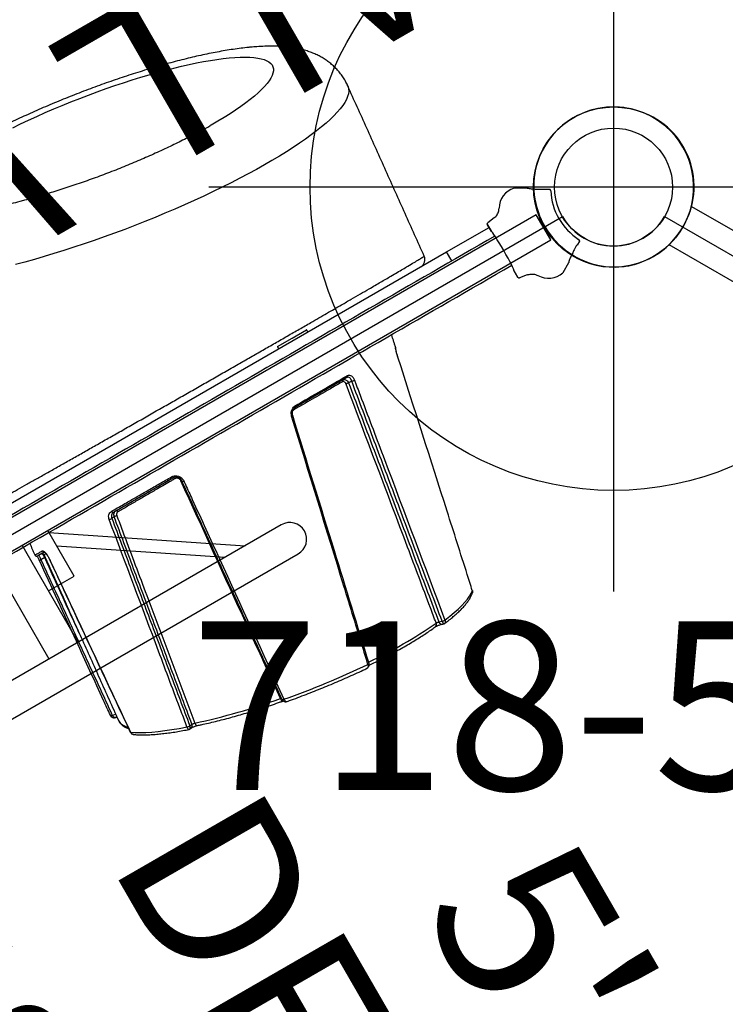
# Model space of a CAD drawing. Extents: x 4819 to 5231, y -5578 to -5197.
# Drawn here: x 5051 to 5072, y -5330 to -5301 of the extents above; entities that cross this region are included whole.
import ezdxf
from ezdxf.enums import TextEntityAlignment as Align

# ---------------------------------------------------------------- set-up
doc = ezdxf.new("R2010")
doc.units = 0
doc.header["$MEASUREMENT"] = 0
doc.linetypes.add('CENTER', pattern=[0.6, 0.375, -0.075, 0.075, -0.075])
doc.layers.get('0').update_dxf_attribs({"color": 5, "linetype": 'CONTINUOUS'})
for name, color, linetype in [('2DPOST', 7, 'CONTINUOUS'), ('FT', 1, 'CONTINUOUS'), ('NODE', 7, 'CONTINUOUS'), ('PARTNO', 7, 'CONTINUOUS'), ('PHASE-1', 6, 'CONTINUOUS'), ('TXT', 7, 'CENTER')]:
    doc.layers.add(name, color=color, linetype=linetype)
doc.styles.add('SIMPLEX', font='simplex.shx')

# ---------------------------------------------------------------- blocks, each defined once
blk = doc.blocks.new('PARTNO')
at = {"layer": 'TXT', "style": 'SIMPLEX'}
blk.add_attdef('PARTNO', text='', height=5, dxfattribs=at).set_placement((0, 0), align=Align.CENTER)
blk = doc.blocks.new('28504900')
for p, q in [((1.516, 21.875), (34.858, 41.125)), ((0, -19.25), (0, 19.25))]:
    blk.add_line(p, q)
blk.add_arc((0, 21), 1.75, 270, 30)
at = {"layer": 'NODE'}
blk.add_point((0, 21), dxfattribs=at)
at = {"layer": 'PARTNO'}
ref = blk.add_blockref('PARTNO', (18.201, -9.705), dxfattribs=dict(at, xscale=0.8, yscale=0.8, zscale=0.8))
ref.add_attrib('PARTNO', '718-504-9', dxfattribs={"color": 0, "height": 4, "style": 'SIMPLEX'}).set_placement((18.201, -9.705), align=Align.CENTER)
at = {"layer": 'TXT', "style": 'SIMPLEX'}
blk.add_text('DECK', height=5, dxfattribs=at).set_placement((18.52, -0.145), align=Align.MIDDLE)
at = {"layer": 'TXT', "style": 'SIMPLEX', "flags": 8}
blk.add_attdef('HT', text='', height=5, dxfattribs=at).set_placement((18.52, 7.175), align=Align.MIDDLE)
blk = doc.blocks.new('28552130')
at = {"layer": '2DPOST'}
for radius in [2.375, 1.75]:
    blk.add_circle((0, 0), radius, dxfattribs=at)
at = {"layer": 'FT'}
for p, q in [((0, 12), (0, -12)), ((12, 0), (-12, 0))]:
    blk.add_line(p, q, dxfattribs=at)
blk.add_circle((0, 0), 9, dxfattribs=at)
at = {"layer": 'NODE'}
blk.add_point((0, 0), dxfattribs=at)
ref = blk.add_blockref('PARTNO', (0, -17.887), dxfattribs=at)
ref.add_attrib('PARTNO', '718-552', dxfattribs={"color": 0, "height": 5, "style": 'SIMPLEX'}).set_placement((0, -17.887), align=Align.CENTER)
blk = doc.blocks.new('28900000')
for p, q in [((-0.429, 18.727), (-0.429, -18.602)), ((0.438, -18.602), (0.438, 18.727)), ((-4.75, 7.459), (-4.75, -7.459)), ((-3.75, -7.459), (-3.75, 7.459)), ((-0.429, 0.5), (-3.75, 0.5)), ((-3.75, -0.5), (-0.429, -0.5)), ((-2, -0.5), (-2, -1.375)), ((-0.96, -1.375), (-3.75, -5.533)), ((-0.502, -1.375), (-3.75, -6.216)), ((-2, -1.375), (-0.429, -1.375)), ((-0.429, -18.602), (0.438, -18.602))]:
    blk.add_line(p, q)
blk.add_arc((-4.25, -7.459), 0.5, 180, 0)
at = {"layer": 'TXT'}
ref = blk.add_blockref('PARTNO', (21.742, 0.062), dxfattribs=dict(at, rotation=90))
ref.add_attrib('PARTNO', '718-900', dxfattribs={"layer": 'PARTNO', "color": 0, "height": 5, "rotation": 90, "style": 'SIMPLEX'}).set_placement((21.742, 0.062), align=Align.CENTER)
at = {"layer": 'TXT', "style": 'SIMPLEX'}
blk.add_text('WALL W/ WHEEL', height=5, rotation=90, dxfattribs=at).set_placement((11.999, 0.062), align=Align.CENTER)
blk = doc.blocks.new('28731050')
for p, q in [((-0.658, -18.718), (-0.658, 18.718)), ((0.657, 0.657), (0.657, 18.718))]:
    blk.add_line(p, q)
blk = doc.blocks.new('2871513HB')
for p, q in [((0.81, 36.75), (0.81, 5.25)), ((-6.357, 20.627), (-6.359, 20.627)), ((-6.139, 20.71), (-6.159, 20.607)), ((-1.084, 20.106), (-1.084, 20.234)), ((-0.94, 20.04), (-0.94, 20.257)), ((-1.172, 20.007), (-1.172, 20.007)), ((-7.557, 18.874), (-7.549, 18.796)), ((-1.071, 17.717), (-1.071, 17.799)), ((-0.94, 15.635), (-0.94, 17.671)), ((-8.249, 16.113), (-8.252, 16.114)), ((-0.94, 9.677), (-0.94, 11.437)), ((-8.582, 10.936), (-8.613, 10.842)), ((0.885, 11), (0.885, 10.5)), ((0.885, 10.5), (0.885, 10)), ((-1.105, 9.604), (-1.105, 9.709)), ((-8.273, 9.611), (-8.271, 9.61)), ((0.5, 5.25), (0.81, 5.25)), ((0.81, 5.25), (0.81, 3.796)), ((-0.976, 3.525), (-0.942, 3.761)), ((-0.976, 3.525), (-0.942, 3.761)), ((-0.903, 3.796), (-0.666, 3.796)), ((-0.666, 3.796), (-0.903, 3.796)), ((0.666, 3.796), (0.903, 3.796)), ((0.903, 3.796), (0.666, 3.796)), ((0.976, 3.525), (0.942, 3.761)), ((0.976, 3.525), (0.942, 3.761)), ((-1.445, 2.56), (-1.275, 2.267)), ((1.27, 2.261), (1.329, 2.362)), ((1.442, 2.547), (1.336, 2.364)), ((-0.973, 1.849), (-1.031, 1.948)), ((-0.946, 1.795), (-0.952, 1.792)), ((-0.885, 1.676), (-0.952, 1.792)), ((0.888, 1.674), (0.955, 1.79)), ((0.955, 1.79), (0.95, 1.793)), ((0.977, 1.847), (1.034, 1.946))]:
    blk.add_line(p, q)
at = {"flags": 128}
for points in [[(-6.116, 20.759), (-6.119, 20.76), (-6.122, 20.759), (-6.126, 20.756), (-6.129, 20.75), (-6.132, 20.742), (-6.135, 20.733), (-6.137, 20.722), (-6.139, 20.71)], [(-6.843, 20.493), (-6.92, 20.377), (-6.998, 20.246), (-7.076, 20.102), (-7.155, 19.943), (-7.234, 19.772), (-7.312, 19.587), (-7.391, 19.391), (-7.469, 19.182), (-7.546, 18.962)], [(-6.838, 20.497), (-6.841, 20.496), (-6.843, 20.493)], [(-1.063, 20.285), (-1.064, 20.285), (-1.067, 20.283), (-1.071, 20.279), (-1.074, 20.274), (-1.077, 20.266), (-1.08, 20.256), (-1.082, 20.246), (-1.084, 20.234)], [(-1.176, 20.004), (-1.173, 20.007), (-1.172, 20.007)], [(-1.087, 20.09), (-1.086, 20.094), (-1.084, 20.106)], [(6.546, 5.325), (6.519, 5.329), (6.454, 5.348), (6.39, 5.381), (6.329, 5.427), (6.271, 5.487), (6.215, 5.561), (6.162, 5.647), (6.112, 5.747), (6.064, 5.86), (6.02, 5.986), (5.979, 6.124), (5.941, 6.274), (5.906, 6.436), (5.874, 6.61), (5.846, 6.796), (5.821, 6.992), (5.8, 7.199), (5.782, 7.416), (5.768, 7.643), (5.757, 7.879), (5.75, 8.125), (5.746, 8.379), (5.746, 8.641), (5.75, 8.911), (5.757, 9.187), (5.768, 9.471), (5.782, 9.76), (5.8, 10.055), (5.821, 10.355), (5.846, 10.659), (5.874, 10.967), (5.906, 11.278), (5.941, 11.593), (5.979, 11.909), (6.02, 12.226), (6.064, 12.545), (6.112, 12.864), (6.162, 13.183), (6.215, 13.501), (6.271, 13.818), (6.329, 14.132), (6.39, 14.444), (6.454, 14.753), (6.519, 15.058), (6.587, 15.359), (6.657, 15.655), (6.729, 15.945), (6.802, 16.23), (6.877, 16.508)], [(-7.561, 18.708), (-7.583, 18.71), (-7.604, 18.708), (-7.623, 18.704), (-7.639, 18.696), (-7.652, 18.687), (-7.661, 18.675), (-7.665, 18.667)], [(10.433, 14.553), (10.415, 14.293), (10.393, 14.03), (10.368, 13.763), (10.339, 13.493), (10.307, 13.221), (10.272, 12.947), (10.234, 12.671), (10.193, 12.396), (10.149, 12.121), (10.102, 11.847), (10.053, 11.574), (10.001, 11.304), (9.947, 11.037), (9.89, 10.774), (9.831, 10.514), (9.77, 10.26), (9.708, 10.011), (9.644, 9.769), (9.578, 9.533), (9.511, 9.305), (9.442, 9.084), (9.373, 8.872), (9.302, 8.669), (9.231, 8.475), (9.16, 8.291), (9.088, 8.118), (9.016, 7.955), (9.016, 7.955)], [(-0.994, 17.545), (-0.983, 17.547), (-0.973, 17.549), (-0.963, 17.553), (-0.955, 17.558), (-0.949, 17.563), (-0.944, 17.569), (-0.941, 17.575), (-0.94, 17.582)], [(-0.94, 17.671), (-0.939, 17.678), (-0.936, 17.684), (-0.931, 17.69), (-0.925, 17.696), (-0.916, 17.7), (-0.907, 17.704), (-0.897, 17.707), (-0.886, 17.708)], [(-8.252, 16.114), (-8.253, 16.114), (-8.256, 16.113), (-8.259, 16.109), (-8.262, 16.103), (-8.266, 16.095), (-8.268, 16.085), (-8.271, 16.074), (-8.273, 16.062)], [(-0.989, 15.594), (-0.979, 15.595), (-0.969, 15.596), (-0.961, 15.598), (-0.954, 15.6), (-0.948, 15.602), (-0.944, 15.605), (-0.941, 15.608), (-0.94, 15.611)], [(-0.94, 15.635), (-0.939, 15.638), (-0.936, 15.64), (-0.932, 15.643), (-0.926, 15.645), (-0.919, 15.648), (-0.91, 15.649), (-0.901, 15.651), (-0.891, 15.652)], [(-1.152, 15.445), (-1.155, 15.446), (-1.158, 15.445), (-1.161, 15.441), (-1.165, 15.436), (-1.168, 15.428), (-1.17, 15.419), (-1.173, 15.409), (-1.175, 15.398)], [(-8.624, 13.388), (-8.625, 13.377), (-8.625, 13.367), (-8.625, 13.359), (-8.624, 13.353), (-8.622, 13.348), (-8.619, 13.346), (-8.619, 13.346)], [(-1.117, 11.668), (-1.118, 11.657), (-1.118, 11.648), (-1.118, 11.641), (-1.116, 11.635), (-1.114, 11.631), (-1.112, 11.63)], [(-0.897, 11.412), (-0.906, 11.414), (-0.914, 11.416), (-0.922, 11.418), (-0.928, 11.422), (-0.933, 11.425), (-0.937, 11.429), (-0.939, 11.433), (-0.94, 11.437)], [(-8.582, 10.936), (-8.604, 10.937), (-8.625, 10.935), (-8.644, 10.931), (-8.66, 10.924), (-8.673, 10.914), (-8.682, 10.902), (-8.686, 10.894)], [(-8.624, 10.755), (-8.6, 10.572), (-8.572, 10.402), (-8.54, 10.246), (-8.504, 10.104), (-8.464, 9.975), (-8.421, 9.862), (-8.375, 9.763), (-8.325, 9.679), (-8.273, 9.611)], [(9.016, 7.955), (8.944, 7.804), (8.872, 7.664), (8.8, 7.536), (8.729, 7.42), (8.659, 7.317), (8.589, 7.226), (8.521, 7.149), (8.454, 7.085), (8.388, 7.034), (8.323, 6.996), (8.261, 6.972), (8.2, 6.961), (8.141, 6.965), (8.085, 6.981), (8.03, 7.012), (7.978, 7.056), (7.929, 7.113), (7.882, 7.183), (7.838, 7.267), (7.797, 7.364), (7.759, 7.473), (7.724, 7.594), (7.692, 7.728), (7.664, 7.873), (7.638, 8.03), (7.616, 8.198), (7.598, 8.376), (7.583, 8.564), (7.571, 8.763), (7.563, 8.97), (7.559, 9.186), (7.558, 9.411), (7.558, 9.447)]]:
    blk.add_lwpolyline(points, dxfattribs=at)
blk.add_circle((0, 0), 1.75)
for centre, radius, start, end in [((-6.349, 20.193), 0.434, 91.3455, 137.8808), ((-0.878, 20.257), 0.0625, 84.1177, 180), ((-1.003, 20.144), 0.0625, 264.7056, 0), ((-0.878, 20.007), 0.0628, 87.495, 151.1022), ((11.542, 12.556), 20.069, 162.1479, 169.7089), ((-7.537, 18.895), 0.1, 191.254, 263.2833), ((-7.376, 18.895), 0.183, 158.2886, 186.4536), ((-0.888, 17.819), 0.185, 159.2856, 186.1962), ((-1.255, 17.697), 0.185, 339.635, 6.1137), ((-8.251, 16.012), 0.138, 69.8706, 109.6456), ((17.689, 11.292), 26.396, 169.5882, 175.444), ((23.967, 11.083), 16.137, 162.3757, 164.2849), ((-1.309, 15.496), 0.181, 344.0023, 351.7652), ((5.019, 12.187), 13.639, 175.1691, 184.8961), ((-0.997, 11.421), 0.106, 72.3548, 82.7027), ((-8.562, 11.119), 0.0969, 189.6593, 264.8457), ((-8.444, 10.776), 0.181, 158.505, 186.818), ((24.233, 9.33), 16.676, 177.8171, 179.5987), ((-1.282, 9.776), 0.189, 339.1439, 5.0707), ((-0.989, 9.801), 0.0496, 7.2551, 83.3447), ((-0.891, 9.684), 0.0497, 187.1761, 263.2658), ((-0.93, 9.536), 0.188, 159.0039, 185.4728), ((-0.878, 8.035), 0.0625, 221.0816, 257.1517), ((-0.878, 8.041), 0.0622, 237.9599, 257.5825), ((1.06, 6.135), 0.25, 180, 263.8946), ((-0.818, 2.704), 0.645, 121.2828, 191.8365), ((0.818, 2.704), 0.645, 348.1635, 58.7172), ((0, 0), 2.375, 118.3319, 61.5665), ((0, 0.05), 1.822, 62.8426, 117.0283)]:
    blk.add_arc(centre, radius, start, end)
for centre, major_axis, ratio, start_param, end_param in [((0, 3.795), (0.903, 0), 0.052409, 3.131908, 3.240134), ((0, 3.796), (0.666, 0), 0.052408, 3.141593, 6.283185)]:
    blk.add_ellipse(centre, major_axis=major_axis, ratio=ratio, start_param=start_param, end_param=end_param)
for points in [[(-0.5, 38.227), (-0.5, 3.773)], [(0.5, 3.773), (0.5, 38.227)], [(-1.009, 20.082), (-6.357, 20.627)], [(-6.242, 20.661), (-6.251, 20.616)], [(-1.084, 20.234), (-6.139, 20.71)], [(-3.534, 20.339), (-1.084, 20.106)], [(-0.5, 20.281), (-0.871, 20.319)], [(-7.641, 18.927), (-7.636, 18.876)], [(-1.071, 17.799), (-7.557, 18.874)], [(-7.549, 18.796), (-1.071, 17.717)], [(-8.249, 16.113), (-1.152, 15.445)], [(-0.94, 11.437), (-0.948, 11.483)], [(-8.686, 10.894), (-8.705, 10.837)], [(-8.613, 10.842), (-1.105, 9.604)], [(-1.105, 9.709), (-8.582, 10.936)], [(0.885, 11), (0.81, 11)], [(0.81, 10), (0.885, 10)], [(-0.891, 7.975), (-0.5, 7.892)], [(1.034, 5.887), (6.546, 5.325)], [(-1.445, 2.56), (-1.449, 2.572)], [(1.336, 2.364), (1.329, 2.362)], [(1.446, 2.558), (1.442, 2.547)], [(1.446, 2.558), (1.449, 2.572)], [(0.888, 1.674), (0.883, 1.667)]]:
    blk.add_open_spline(points, degree=1)
for points, knots in [([(1.112, 21.784), (1.111, 21.783), (1.109, 21.78), (1.105, 21.727), (1.101, 21.628), (1.097, 21.504), (1.093, 21.373), (1.09, 21.218), (1.086, 21.039), (1.083, 20.838), (1.079, 20.612), (1.075, 20.363), (1.072, 20.089), (1.068, 19.795), (1.064, 19.483), (1.061, 19.153), (1.057, 18.803), (1.053, 18.431), (1.05, 18.04), (1.046, 17.638), (1.043, 17.228), (1.04, 16.81), (1.036, 16.377), (1.033, 15.931), (1.03, 15.472), (1.027, 15.015), (1.025, 14.561), (1.022, 14.112), (1.02, 13.657), (1.018, 13.197), (1.016, 12.733), (1.014, 12.282), (1.013, 11.845), (1.012, 11.423), (1.01, 11.003), (1.01, 10.588), (1.009, 10.179), (1.008, 9.726), (1.008, 9.238), (1.008, 8.78), (1.008, 8.398), (1.009, 8.084), (1.01, 7.743), (1.011, 7.389), (1.013, 7.072), (1.014, 6.823), (1.016, 6.628), (1.018, 6.427), (1.021, 6.235), (1.024, 6.068), (1.028, 5.954), (1.031, 5.892), (1.034, 5.893), (1.035, 5.893)], [0, 0, 0, 0, 0.015422, 0.041958, 0.068495, 0.086669, 0.104857, 0.123031, 0.141235, 0.159453, 0.177658, 0.196374, 0.215105, 0.233822, 0.252308, 0.270808, 0.289294, 0.308322, 0.327365, 0.346393, 0.36478, 0.383183, 0.40157, 0.420518, 0.439482, 0.458429, 0.476372, 0.494328, 0.51227, 0.530768, 0.549283, 0.567781, 0.585145, 0.602524, 0.619888, 0.637785, 0.655696, 0.673592, 0.698985, 0.724378, 0.741805, 0.759246, 0.776672, 0.801887, 0.827102, 0.844386, 0.861684, 0.878968, 0.904526, 0.930085, 0.956346, 0.982608, 1, 1, 1, 1]), ([(-6.123, 20.759), (-6.132, 20.76), (-6.152, 20.761), (-6.181, 20.75), (-6.208, 20.73), (-6.228, 20.703), (-6.239, 20.679), (-6.241, 20.664), (-6.241, 20.661)], [0, 0, 0, 0, 0.141494, 0.340065, 0.532539, 0.728474, 0.936312, 1, 1, 1, 1]), ([(-6.116, 20.759), (-6.114, 20.759), (-5.952, 20.744), (-5.147, 20.669), (-3.464, 20.512), (-1.941, 20.368), (-1.061, 20.284)], [0, 0, 0, 0, 0.001182, 0.096451, 0.477524, 1, 1, 1, 1]), ([(-6.955, 20.435), (-6.946, 20.447), (-6.928, 20.469), (-6.893, 20.487), (-6.865, 20.494), (-6.849, 20.493), (-6.843, 20.493)], [0, 0, 0, 0, 0.344556, 0.629663, 0.870538, 1, 1, 1, 1]), ([(-6.839, 20.496), (-6.847, 20.496), (-6.867, 20.498), (-6.897, 20.487), (-6.926, 20.469), (-6.945, 20.451), (-6.953, 20.439), (-6.954, 20.437)], [0, 0, 0, 0, 0.190456, 0.432359, 0.678761, 0.940852, 1, 1, 1, 1]), ([(-1.176, 20.004), (-1.217, 20.008), (-1.421, 20.025), (-2.278, 20.1), (-4.127, 20.261), (-5.811, 20.405), (-6.843, 20.493)], [0, 0, 0, 0, 0.021614, 0.108071, 0.453899, 1, 1, 1, 1]), ([(-1.172, 20.007), (-1.739, 20.056), (-3.628, 20.222), (-5.516, 20.383), (-6.839, 20.496)], [0, 0, 0, 0, 0.300109, 1, 1, 1, 1]), ([(-6.36, 20.626), (-6.373, 20.627), (-6.407, 20.631), (-6.465, 20.623), (-6.533, 20.605), (-6.601, 20.575), (-6.665, 20.536), (-6.706, 20.502), (-6.725, 20.486)], [0, 0, 0, 0, 0.098326, 0.2723, 0.450007, 0.636098, 0.833403, 1, 1, 1, 1]), ([(-6.242, 20.661), (-6.242, 20.661), (-6.241, 20.668), (-6.234, 20.683), (-6.215, 20.7), (-6.186, 20.709), (-6.16, 20.712), (-6.145, 20.71), (-6.139, 20.71)], [0, 0, 0, 0, 0.018911, 0.216424, 0.492727, 0.71332, 0.899769, 1, 1, 1, 1]), ([(-6.955, 20.435), (-6.963, 20.424), (-6.995, 20.378), (-7.051, 20.29), (-7.123, 20.166), (-7.194, 20.032), (-7.265, 19.888), (-7.336, 19.735), (-7.406, 19.571), (-7.476, 19.399), (-7.545, 19.217), (-7.599, 19.068), (-7.63, 18.978), (-7.638, 18.954)], [0, 0, 0, 0, 0.034596, 0.139313, 0.243511, 0.347192, 0.450451, 0.553371, 0.656018, 0.758446, 0.860695, 0.962799, 1, 1, 1, 1]), ([(-0.94, 20.227), (-0.942, 20.226), (-0.946, 20.223), (-0.979, 20.223), (-1.026, 20.226), (-1.065, 20.232), (-1.084, 20.234)], [0, 0, 0, 0, 0.252581, 0.505565, 0.759964, 1, 1, 1, 1]), ([(-0.935, 20.279), (-0.938, 20.279), (-0.948, 20.278), (-0.978, 20.279), (-1.019, 20.281), (-1.049, 20.284), (-1.063, 20.285)], [0, 0, 0, 0, 0.077476, 0.393239, 0.723246, 1, 1, 1, 1]), ([(-0.871, 20.318), (-0.871, 20.318), (-0.871, 20.324), (-0.872, 20.305), (-0.873, 20.262), (-0.874, 20.185), (-0.875, 20.108), (-0.875, 20.07)], [0, 0, 0, 0, 0.006229, 0.252253, 0.49828, 0.749139, 1, 1, 1, 1]), ([(-0.875, 20.07), (-0.875, 20.068), (-0.876, 20.058), (-0.893, 20.041), (-0.941, 20.021), (-1.009, 20.006), (-1.091, 19.999), (-1.148, 20.002), (-1.176, 20.004)], [0, 0, 0, 0, 0.048397, 0.239922, 0.430932, 0.621245, 0.810849, 1, 1, 1, 1]), ([(-0.931, 20.036), (-0.931, 20.036), (-0.929, 20.037), (-0.934, 20.033), (-0.949, 20.027), (-0.975, 20.019), (-1.01, 20.011), (-1.055, 20.006), (-1.105, 20.004), (-1.145, 20.005), (-1.166, 20.007), (-1.172, 20.008)], [0, 0, 0, 0, 0.005274, 0.106749, 0.222367, 0.350014, 0.493502, 0.643145, 0.795969, 0.951059, 1, 1, 1, 1]), ([(-1.084, 20.106), (-1.064, 20.105), (-1.023, 20.104), (-0.976, 20.106), (-0.959, 20.109), (-0.951, 20.111)], [0, 0, 0, 0, 0.339923, 0.679796, 1, 1, 1, 1]), ([(-1.007, 20.013), (-1.007, 20.023), (-1.007, 20.055), (-1.008, 20.078), (-1.009, 20.078), (-1.009, 20.079)], [0, 0, 0, 0, 0.222039, 0.68358, 1, 1, 1, 1]), ([(8.974, 7.249), (8.99, 7.282), (9.036, 7.384), (9.111, 7.561), (9.2, 7.781), (9.285, 8.005), (9.366, 8.234), (9.446, 8.469), (9.523, 8.708), (9.597, 8.953), (9.67, 9.203), (9.74, 9.457), (9.808, 9.716), (9.874, 9.979), (9.938, 10.246), (10, 10.517), (10.059, 10.791), (10.116, 11.067), (10.171, 11.346), (10.223, 11.627), (10.272, 11.909), (10.319, 12.192), (10.364, 12.476), (10.405, 12.76), (10.444, 13.044), (10.48, 13.327), (10.513, 13.609), (10.542, 13.889), (10.569, 14.167), (10.593, 14.442), (10.613, 14.715), (10.63, 14.984), (10.644, 15.25), (10.655, 15.511), (10.662, 15.769), (10.665, 16.022), (10.665, 16.271), (10.661, 16.514), (10.653, 16.753), (10.641, 16.988), (10.625, 17.218), (10.604, 17.444), (10.577, 17.666), (10.545, 17.887), (10.505, 18.106), (10.456, 18.325), (10.4, 18.533), (10.337, 18.724), (10.271, 18.892), (10.201, 19.043), (10.128, 19.18), (10.051, 19.307), (9.968, 19.424), (9.88, 19.533), (9.786, 19.635), (9.685, 19.73), (9.578, 19.817), (9.461, 19.9), (9.333, 19.975), (9.195, 20.041), (9.052, 20.094), (8.941, 20.128), (8.877, 20.14), (8.863, 20.142)], [0, 0, 0, 0, 0.00938, 0.028902, 0.048019, 0.066762, 0.085211, 0.103425, 0.12145, 0.13932, 0.157064, 0.174703, 0.192255, 0.209736, 0.227156, 0.244527, 0.261857, 0.279153, 0.296423, 0.313673, 0.330908, 0.348134, 0.365355, 0.382576, 0.399801, 0.417034, 0.434281, 0.451547, 0.468838, 0.486161, 0.503521, 0.520928, 0.538391, 0.55592, 0.573529, 0.591233, 0.609051, 0.627006, 0.645127, 0.663452, 0.682027, 0.700915, 0.720195, 0.739972, 0.760371, 0.781521, 0.803435, 0.822598, 0.839912, 0.855546, 0.869843, 0.883109, 0.895587, 0.90747, 0.918905, 0.930002, 0.940847, 0.951504, 0.963127, 0.974544, 0.985767, 0.99683, 1, 1, 1, 1]), ([(-7.636, 18.876), (-7.636, 18.876), (-7.636, 18.874), (-7.635, 18.861), (-7.635, 18.838), (-7.637, 18.804), (-7.642, 18.765), (-7.649, 18.724), (-7.657, 18.69), (-7.662, 18.674), (-7.665, 18.667)], [0, 0, 0, 0, 0.00104, 0.109837, 0.240981, 0.390862, 0.553646, 0.719593, 0.884219, 1, 1, 1, 1]), ([(-7.637, 18.954), (-7.639, 18.949), (-7.643, 18.94), (-7.641, 18.931), (-7.64, 18.927)], [0, 0, 0, 0, 0.555559, 1, 1, 1, 1]), ([(-7.64, 18.927), (-7.64, 18.924), (-7.639, 18.915), (-7.626, 18.901), (-7.602, 18.887), (-7.578, 18.879), (-7.563, 18.875), (-7.557, 18.874)], [0, 0, 0, 0, 0.130893, 0.437355, 0.682027, 0.888828, 1, 1, 1, 1]), ([(-7.638, 18.954), (-7.637, 18.956), (-7.634, 18.961), (-7.618, 18.966), (-7.591, 18.967), (-7.566, 18.965), (-7.551, 18.963), (-7.546, 18.962)], [0, 0, 0, 0, 0.179015, 0.468611, 0.699756, 0.895041, 1, 1, 1, 1]), ([(-7.549, 18.796), (-7.549, 18.792), (-7.55, 18.785), (-7.551, 18.768), (-7.554, 18.747), (-7.557, 18.726), (-7.559, 18.714), (-7.561, 18.708)], [0, 0, 0, 0, 0.143104, 0.357101, 0.570561, 0.784684, 1, 1, 1, 1]), ([(-1.082, 17.633), (-1.121, 17.639), (-1.319, 17.672), (-2.147, 17.811), (-4.268, 18.164), (-6.23, 18.488), (-7.561, 18.708)], [0, 0, 0, 0, 0.018272, 0.09136, 0.383712, 1, 1, 1, 1]), ([(-7.546, 18.962), (-7.544, 18.962), (-7.384, 18.936), (-6.593, 18.805), (-4.434, 18.447), (-2.432, 18.113), (-1.06, 17.884)], [0, 0, 0, 0, 0.0009057, 0.0738864, 0.365809, 1, 1, 1, 1]), ([(-7.665, 18.667), (-7.676, 18.632), (-7.709, 18.531), (-7.764, 18.358), (-7.827, 18.146), (-7.889, 17.927), (-7.95, 17.702), (-8.009, 17.471), (-8.066, 17.235), (-8.122, 16.995), (-8.176, 16.751), (-8.228, 16.503), (-8.268, 16.299), (-8.291, 16.178), (-8.298, 16.142)], [0, 0, 0, 0, 0.047991, 0.139436, 0.230825, 0.322156, 0.413437, 0.504678, 0.595885, 0.687063, 0.778219, 0.869355, 0.960477, 1, 1, 1, 1]), ([(-1.06, 17.884), (-1.04, 17.879), (-0.993, 17.868), (-0.936, 17.83), (-0.894, 17.775), (-0.889, 17.73), (-0.886, 17.708)], [0, 0, 0, 0, 0.210882, 0.473896, 0.73652, 1, 1, 1, 1]), ([(-0.994, 17.545), (-0.995, 17.554), (-0.997, 17.573), (-1.014, 17.6), (-1.043, 17.623), (-1.069, 17.629), (-1.082, 17.633)], [0, 0, 0, 0, 0.199159, 0.463999, 0.731712, 1, 1, 1, 1]), ([(-0.94, 17.671), (-0.942, 17.688), (-0.946, 17.721), (-0.978, 17.761), (-1.021, 17.789), (-1.056, 17.796), (-1.071, 17.799)], [0, 0, 0, 0, 0.261804, 0.523821, 0.787665, 1, 1, 1, 1]), ([(-1.071, 17.717), (-1.052, 17.711), (-1.013, 17.7), (-0.969, 17.665), (-0.944, 17.624), (-0.941, 17.595), (-0.94, 17.582)], [0, 0, 0, 0, 0.266728, 0.533993, 0.799657, 1, 1, 1, 1]), ([(-0.989, 15.594), (-0.989, 15.634), (-0.989, 15.834), (-0.99, 16.152), (-0.991, 16.542), (-0.992, 16.888), (-0.993, 17.224), (-0.994, 17.438), (-0.994, 17.545)], [0, 0, 0, 0, 0.0571701, 0.2860338, 0.4630762, 0.6401198, 0.8200593, 1, 1, 1, 1]), ([(-0.886, 17.708), (-0.886, 17.675), (-0.886, 17.507), (-0.887, 17.216), (-0.888, 16.828), (-0.889, 16.449), (-0.89, 16.057), (-0.891, 15.787), (-0.891, 15.652)], [0, 0, 0, 0, 0.054143, 0.270867, 0.451549, 0.63223, 0.816116, 1, 1, 1, 1]), ([(-8.252, 16.113), (-8.262, 16.114), (-8.283, 16.115), (-8.314, 16.103), (-8.342, 16.083), (-8.361, 16.056), (-8.372, 16.033), (-8.374, 16.018), (-8.374, 16.015)], [0, 0, 0, 0, 0.162565, 0.357221, 0.545961, 0.737878, 0.940749, 1, 1, 1, 1]), ([(-8.298, 16.142), (-8.298, 16.139), (-8.3, 16.126), (-8.303, 16.114), (-8.306, 16.105)], [0, 0, 0, 0, 0.200841, 1, 1, 1, 1]), ([(-8.204, 16.141), (-8.205, 16.137), (-8.209, 16.126), (-8.213, 16.115), (-8.215, 16.11), (-8.215, 16.11)], [0, 0, 0, 0, 0.381894, 0.952978, 1, 1, 1, 1]), ([(-8.204, 16.141), (-8.202, 16.141), (-8.039, 16.126), (-7.235, 16.05), (-4.879, 15.826), (-2.684, 15.618), (-1.13, 15.47)], [0, 0, 0, 0, 0.000847, 0.068956, 0.34139, 1, 1, 1, 1]), ([(-8.375, 16.015), (-8.379, 15.991), (-8.399, 15.881), (-8.433, 15.682), (-8.476, 15.42), (-8.516, 15.157), (-8.554, 14.894), (-8.588, 14.632), (-8.62, 14.371), (-8.649, 14.112), (-8.675, 13.856), (-8.694, 13.646), (-8.704, 13.523), (-8.707, 13.483)], [0, 0, 0, 0, 0.028163, 0.130725, 0.23329, 0.335853, 0.438417, 0.540984, 0.643557, 0.746138, 0.848732, 0.951342, 1, 1, 1, 1]), ([(-8.273, 16.062), (-8.278, 16.063), (-8.294, 16.064), (-8.319, 16.062), (-8.348, 16.053), (-8.367, 16.037), (-8.374, 16.022), (-8.375, 16.016), (-8.375, 16.015)], [0, 0, 0, 0, 0.099827, 0.285563, 0.505406, 0.78084, 0.977199, 1, 1, 1, 1]), ([(-1.175, 15.398), (-1.215, 15.401), (-1.416, 15.42), (-2.259, 15.499), (-4.585, 15.718), (-6.75, 15.92), (-8.273, 16.062)], [0, 0, 0, 0, 0.016967, 0.084837, 0.356315, 1, 1, 1, 1]), ([(-0.891, 15.652), (-0.894, 15.624), (-0.9, 15.569), (-0.943, 15.493), (-1.007, 15.435), (-1.089, 15.398), (-1.146, 15.398), (-1.175, 15.398)], [0, 0, 0, 0, 0.199766, 0.393337, 0.593285, 0.796966, 1, 1, 1, 1]), ([(-1.152, 15.445), (-1.131, 15.445), (-1.088, 15.446), (-1.027, 15.473), (-0.979, 15.517), (-0.946, 15.574), (-0.942, 15.614), (-0.94, 15.635)], [0, 0, 0, 0, 0.206391, 0.411602, 0.610786, 0.802205, 1, 1, 1, 1]), ([(-1.13, 15.47), (-1.127, 15.47), (-1.111, 15.469), (-1.081, 15.473), (-1.043, 15.49), (-1.013, 15.519), (-0.993, 15.555), (-0.99, 15.581), (-0.989, 15.594)], [0, 0, 0, 0, 0.040382, 0.238982, 0.431439, 0.620629, 0.810437, 1, 1, 1, 1]), ([(7.57, 9.961), (7.57, 9.968), (7.572, 10.047), (7.58, 10.203), (7.593, 10.43), (7.609, 10.664), (7.627, 10.902), (7.649, 11.145), (7.674, 11.392), (7.701, 11.643), (7.732, 11.895), (7.765, 12.15), (7.8, 12.405), (7.839, 12.662), (7.88, 12.918), (7.923, 13.173), (7.968, 13.426), (8.016, 13.677), (8.065, 13.926), (8.117, 14.171), (8.17, 14.412), (8.224, 14.648), (8.28, 14.878), (8.338, 15.102), (8.389, 15.296), (8.422, 15.411), (8.434, 15.457)], [0, 0, 0, 0, 0.004319, 0.04751, 0.090914, 0.134501, 0.178242, 0.222115, 0.266098, 0.310171, 0.354317, 0.39852, 0.442764, 0.487036, 0.531321, 0.575606, 0.619873, 0.664108, 0.708298, 0.752428, 0.79648, 0.840439, 0.884285, 0.927997, 0.97155, 1, 1, 1, 1]), ([(-8.707, 13.483), (-8.707, 13.482), (-8.71, 13.469), (-8.707, 13.442), (-8.696, 13.407), (-8.675, 13.377), (-8.649, 13.356), (-8.629, 13.35), (-8.619, 13.347)], [0, 0, 0, 0, 0.007032, 0.23824, 0.448015, 0.643952, 0.834609, 1, 1, 1, 1]), ([(-8.624, 13.388), (-8.629, 13.39), (-8.645, 13.393), (-8.668, 13.405), (-8.693, 13.427), (-8.706, 13.454), (-8.709, 13.474), (-8.707, 13.483), (-8.707, 13.483)], [0, 0, 0, 0, 0.100572, 0.287699, 0.509185, 0.786681, 0.984508, 1, 1, 1, 1]), ([(-8.66, 13.367), (-8.662, 13.337), (-8.67, 13.226), (-8.681, 13.038), (-8.692, 12.805), (-8.7, 12.577), (-8.705, 12.355), (-8.706, 12.139), (-8.705, 11.931), (-8.7, 11.729), (-8.691, 11.536), (-8.68, 11.35), (-8.668, 11.207), (-8.659, 11.127), (-8.657, 11.103)], [0, 0, 0, 0, 0.034706, 0.127093, 0.219511, 0.311967, 0.404466, 0.497018, 0.589633, 0.682324, 0.775105, 0.867996, 0.961021, 1, 1, 1, 1]), ([(-8.624, 13.388), (-8.622, 13.388), (-8.462, 13.351), (-7.672, 13.169), (-5.172, 12.595), (-2.829, 12.059), (-1.117, 11.668)], [0, 0, 0, 0, 0.000783, 0.063848, 0.31611, 1, 1, 1, 1]), ([(-8.619, 13.347), (-7.48, 13.086), (-4.979, 12.512), (-2.476, 11.941), (-1.112, 11.63)], [0, 0, 0, 0, 0.455228, 1, 1, 1, 1]), ([(-1.117, 11.668), (-1.103, 11.664), (-1.062, 11.652), (-1, 11.616), (-0.943, 11.557), (-0.904, 11.486), (-0.899, 11.437), (-0.897, 11.412)], [0, 0, 0, 0, 0.120069, 0.349136, 0.567855, 0.783621, 1, 1, 1, 1]), ([(-1.112, 11.63), (-1.112, 11.629), (-1.095, 11.628), (-1.063, 11.614), (-1.02, 11.588), (-0.985, 11.554), (-0.959, 11.517), (-0.951, 11.492), (-0.947, 11.48)], [0, 0, 0, 0, 0.00608, 0.221434, 0.431261, 0.636515, 0.835692, 1, 1, 1, 1]), ([(-0.983, 11.526), (-0.983, 11.53), (-0.984, 11.54), (-0.987, 11.549), (-0.989, 11.556)], [0, 0, 0, 0, 0.308181, 1, 1, 1, 1]), ([(-0.983, 9.85), (-0.983, 9.879), (-0.983, 10.025), (-0.983, 10.268), (-0.983, 10.588), (-0.983, 10.886), (-0.983, 11.199), (-0.983, 11.417), (-0.983, 11.526)], [0, 0, 0, 0, 0.060237, 0.301406, 0.474607, 0.647808, 0.823904, 1, 1, 1, 1]), ([(-0.897, 11.412), (-0.897, 11.374), (-0.897, 11.186), (-0.897, 10.889), (-0.897, 10.53), (-0.897, 10.215), (-0.897, 9.914), (-0.897, 9.728), (-0.897, 9.634)], [0, 0, 0, 0, 0.0567806, 0.2840965, 0.4614676, 0.6388388, 0.8194192, 1, 1, 1, 1]), ([(-8.657, 11.103), (-8.657, 11.099), (-8.656, 11.09), (-8.656, 11.065), (-8.658, 11.032), (-8.663, 10.993), (-8.67, 10.952), (-8.678, 10.918), (-8.683, 10.902), (-8.686, 10.895)], [0, 0, 0, 0, 0.1106351, 0.2392758, 0.3890913, 0.5518417, 0.7177665, 0.8824811, 1, 1, 1, 1]), ([(-8.704, 10.836), (-8.705, 10.834), (-8.709, 10.826), (-8.708, 10.816), (-8.707, 10.809)], [0, 0, 0, 0, 0.237578, 1, 1, 1, 1]), ([(-8.707, 10.809), (-8.705, 10.792), (-8.697, 10.719), (-8.679, 10.597), (-8.652, 10.447), (-8.623, 10.306), (-8.59, 10.176), (-8.553, 10.055), (-8.512, 9.945), (-8.467, 9.845), (-8.418, 9.755), (-8.375, 9.692), (-8.347, 9.66), (-8.339, 9.651)], [0, 0, 0, 0, 0.030667, 0.132107, 0.23376, 0.335751, 0.438162, 0.541089, 0.644633, 0.748861, 0.853702, 0.958517, 1, 1, 1, 1]), ([(-8.624, 10.755), (-8.629, 10.756), (-8.645, 10.759), (-8.669, 10.767), (-8.693, 10.782), (-8.706, 10.796), (-8.706, 10.806), (-8.707, 10.809)], [0, 0, 0, 0, 0.1122572, 0.321122, 0.5683419, 0.8780758, 1, 1, 1, 1]), ([(-8.613, 10.842), (-8.618, 10.843), (-8.633, 10.845), (-8.658, 10.847), (-8.684, 10.847), (-8.701, 10.843), (-8.703, 10.838), (-8.704, 10.837)], [0, 0, 0, 0, 0.104759, 0.299627, 0.530184, 0.818965, 1, 1, 1, 1]), ([(-8.57, 11.023), (-8.57, 11.02), (-8.571, 11.012), (-8.573, 10.995), (-8.575, 10.974), (-8.578, 10.953), (-8.581, 10.942), (-8.582, 10.936)], [0, 0, 0, 0, 0.143113, 0.357104, 0.570562, 0.784691, 1, 1, 1, 1]), ([(-8.57, 11.023), (-8.568, 11.022), (-8.408, 10.996), (-7.618, 10.865), (-5.128, 10.453), (-2.795, 10.071), (-1.094, 9.793)], [0, 0, 0, 0, 0.000788, 0.06414, 0.317547, 1, 1, 1, 1]), ([(-1.117, 9.518), (-1.157, 9.525), (-1.354, 9.557), (-2.183, 9.693), (-4.647, 10.096), (-6.951, 10.477), (-8.624, 10.755)], [0, 0, 0, 0, 0.015766, 0.078832, 0.331093, 1, 1, 1, 1]), ([(-8.339, 9.651), (-8.331, 9.644), (-8.316, 9.628), (-8.291, 9.614), (-8.275, 9.612), (-8.271, 9.611)], [0, 0, 0, 0, 0.401494, 0.83767, 1, 1, 1, 1]), ([(-8.273, 9.611), (-8.278, 9.612), (-8.294, 9.617), (-8.317, 9.629), (-8.332, 9.644), (-8.338, 9.652)], [0, 0, 0, 0, 0.217724, 0.622816, 1, 1, 1, 1]), ([(-0.94, 9.807), (-0.942, 9.794), (-0.946, 9.768), (-0.975, 9.736), (-1.018, 9.715), (-1.065, 9.707), (-1.095, 9.708), (-1.105, 9.709)], [0, 0, 0, 0, 0.2187412, 0.4367154, 0.655899, 0.8828917, 1, 1, 1, 1]), ([(-1.105, 9.604), (-1.084, 9.6), (-1.042, 9.592), (-0.989, 9.602), (-0.953, 9.628), (-0.941, 9.656), (-0.94, 9.674), (-0.94, 9.677)], [0, 0, 0, 0, 0.2482751, 0.4943882, 0.7287984, 0.9484042, 1, 1, 1, 1]), ([(-1.094, 9.793), (-1.087, 9.792), (-1.067, 9.79), (-1.036, 9.792), (-1.007, 9.804), (-0.987, 9.824), (-0.985, 9.842), (-0.983, 9.85)], [0, 0, 0, 0, 0.119337, 0.34925, 0.568719, 0.784578, 1, 1, 1, 1]), ([(-8.273, 9.611), (-8.271, 9.611), (-8.108, 9.575), (-7.304, 9.398), (-4.94, 8.879), (-2.736, 8.401), (-1.175, 8.062)], [0, 0, 0, 0, 0.000842, 0.068712, 0.340189, 1, 1, 1, 1]), ([(-0.897, 9.634), (-0.897, 9.63), (-0.898, 9.606), (-0.913, 9.567), (-0.961, 9.53), (-1.032, 9.51), (-1.089, 9.516), (-1.117, 9.518)], [0, 0, 0, 0, 0.052614, 0.276402, 0.512705, 0.756796, 1, 1, 1, 1]), ([(-1.175, 8.062), (-1.169, 8.061), (-1.135, 8.053), (-1.074, 8.039), (-0.999, 8.018), (-0.939, 8), (-0.899, 7.986), (-0.894, 7.983), (-0.891, 7.981)], [0, 0, 0, 0, 0.042453, 0.239747, 0.431186, 0.619772, 0.80984, 1, 1, 1, 1]), ([(-1.174, 8.061), (-1.156, 8.057), (-1.121, 8.05), (-1.068, 8.036), (-1.017, 8.023), (-0.974, 8.011), (-0.94, 8), (-0.92, 7.993), (-0.91, 7.989), (-0.91, 7.989), (-0.91, 7.989)], [0, 0, 0, 0, 0.144397, 0.294841, 0.444579, 0.593296, 0.739341, 0.865636, 0.963731, 1, 1, 1, 1]), ([(-0.891, 7.981), (-0.891, 7.979), (-0.891, 7.974), (-0.891, 7.977), (-0.89, 7.979)], [0, 0, 0, 0, 0.443967, 1, 1, 1, 1]), ([(6.546, 5.326), (6.561, 5.324), (6.625, 5.316), (6.738, 5.314), (6.883, 5.321), (7.026, 5.339), (7.165, 5.369), (7.3, 5.408), (7.43, 5.457), (7.556, 5.515), (7.677, 5.582), (7.794, 5.656), (7.907, 5.739), (8.017, 5.831), (8.125, 5.933), (8.232, 6.046), (8.34, 6.174), (8.451, 6.32), (8.564, 6.485), (8.677, 6.67), (8.788, 6.869), (8.887, 7.062), (8.948, 7.192), (8.974, 7.249)], [0, 0, 0, 0, 0.011407, 0.048802, 0.086022, 0.123184, 0.160417, 0.197866, 0.235705, 0.274143, 0.313445, 0.353942, 0.396055, 0.44032, 0.48741, 0.538167, 0.593599, 0.654758, 0.722233, 0.795034, 0.869884, 0.943033, 1, 1, 1, 1]), ([(-0.976, 3.525), (-0.986, 3.484), (-1.006, 3.401), (-1.075, 3.31), (-1.131, 3.271), (-1.153, 3.256)], [0, 0, 0, 0, 0.381607, 0.763253, 1, 1, 1, 1]), ([(-0.942, 3.761), (-0.941, 3.766), (-0.939, 3.775), (-0.931, 3.785), (-0.919, 3.793), (-0.909, 3.796), (-0.904, 3.796), (-0.903, 3.796)], [0, 0, 0, 0, 0.236016, 0.472038, 0.707926, 0.943511, 1, 1, 1, 1]), ([(0.903, 3.796), (0.907, 3.795), (0.916, 3.794), (0.928, 3.788), (0.937, 3.777), (0.941, 3.768), (0.942, 3.762), (0.942, 3.761)], [0, 0, 0, 0, 0.235314, 0.470609, 0.706103, 0.941894, 1, 1, 1, 1]), ([(0.976, 3.525), (0.986, 3.484), (1.006, 3.401), (1.075, 3.31), (1.131, 3.271), (1.153, 3.256)], [0, 0, 0, 0, 0.381607, 0.763253, 1, 1, 1, 1]), ([(-1.031, 1.948), (-1.04, 1.962), (-1.082, 2.025), (-1.148, 2.121), (-1.211, 2.205), (-1.254, 2.256), (-1.268, 2.263), (-1.275, 2.267)], [0, 0, 0, 0, 0.071823, 0.320111, 0.5756, 0.785653, 1, 1, 1, 1]), ([(1.034, 1.946), (1.034, 1.946), (1.067, 1.996), (1.129, 2.087), (1.196, 2.18), (1.244, 2.239), (1.262, 2.253), (1.27, 2.261)], [0, 0, 0, 0, 0.00095, 0.274239, 0.555465, 0.775693, 1, 1, 1, 1]), ([(-0.973, 1.849), (-0.973, 1.848), (-0.969, 1.842), (-0.963, 1.83), (-0.954, 1.815), (-0.948, 1.803), (-0.946, 1.796), (-0.946, 1.795), (-0.946, 1.795)], [0, 0, 0, 0, 0.00849, 0.223115, 0.437478, 0.651651, 0.86602, 1, 1, 1, 1]), ([(0.95, 1.793), (0.95, 1.794), (0.95, 1.795), (0.954, 1.805), (0.961, 1.818), (0.969, 1.833), (0.975, 1.843), (0.977, 1.847)], [0, 0, 0, 0, 0.214867, 0.429793, 0.644374, 0.858722, 1, 1, 1, 1]), ([(-0.879, 1.669), (-0.88, 1.669), (-0.882, 1.671), (-0.883, 1.674), (-0.885, 1.676)], [0, 0, 0, 0, 0.2311604, 1, 1, 1, 1]), ([(-0.879, 1.669), (-0.876, 1.667), (-0.87, 1.666), (-0.86, 1.665), (-0.853, 1.666), (-0.848, 1.667), (-0.843, 1.668), (-0.839, 1.669), (-0.836, 1.67), (-0.832, 1.671), (-0.83, 1.672), (-0.829, 1.673), (-0.828, 1.673)], [0, 0, 0, 0, 0.402715, 0.5944163, 0.7245637, 0.8131602, 0.8738347, 0.9156881, 0.9587985, 0.9761454, 0.9907326, 1, 1, 1, 1]), ([(0.832, 1.671), (0.832, 1.671), (0.834, 1.67), (0.837, 1.669), (0.845, 1.666), (0.861, 1.663), (0.873, 1.664), (0.881, 1.666), (0.883, 1.667)], [0, 0, 0, 0, 0.012037, 0.02824, 0.059473, 0.19752, 0.743234, 1, 1, 1, 1])]:
    blk.add_open_spline(points, degree=3, knots=knots)
at = {"layer": 'NODE'}
blk.add_point((0, 0), dxfattribs=at)
at = {"layer": 'TXT', "style": 'SIMPLEX'}
for s, p in [('1/2 CALYPSO 2-DRUM', (22.524, 20.238)), ('(BELOW DECK)', (30.925, 20.575))]:
    blk.add_text(s, height=5, rotation=90, dxfattribs=at).set_placement(p, align=Align.MIDDLE)
blk = doc.blocks.new('28CLAMP')
blk.add_circle((0, 0), 1.75)
for centre, radius, start, end in [((0.008, 0.048), 2.344, 29.0515, 130.8865), ((0, 0), 2.375, 129.9742, 230.0258), ((0, 0), 2.375, 330.0362, 29.9638), ((-0.013, 0.074), 2.424, 231.3806, 328.6814)]:
    blk.add_arc(centre, radius, start, end)
at = {"layer": 'NODE'}
blk.add_point((0, 0), dxfattribs=at)

msp = doc.modelspace()

# ---------------------------------------------------------------- block references
at = {"layer": 'PHASE-1'}
for name, p, rotation in [('28731050', (5087.025, -5316.748, 60), 59.99999999999999), ('2871513HB', (5068.839, -5306.248), 120), ('28900000', (5050.652, -5316.748, 60), 120), ('28CLAMP', (5068.839, -5306.248, 60), 300.0000000000001)]:
    msp.add_blockref(name, p, dxfattribs=dict(at, rotation=rotation))
msp.add_blockref('28552130', (5068.839, -5306.248), dxfattribs=at)
ref = msp.add_blockref('28504900', (5050.652, -5316.748, 60), dxfattribs=dict(at, rotation=300.0000000000001))
ref.add_attrib('HT', "5'", dxfattribs={"layer": 'TXT', "height": 5, "rotation": 300, "style": 'SIMPLEX'}).set_placement((5066.126, -5329.2, 60), align=Align.MIDDLE)

doc.saveas('drawing.dxf')
